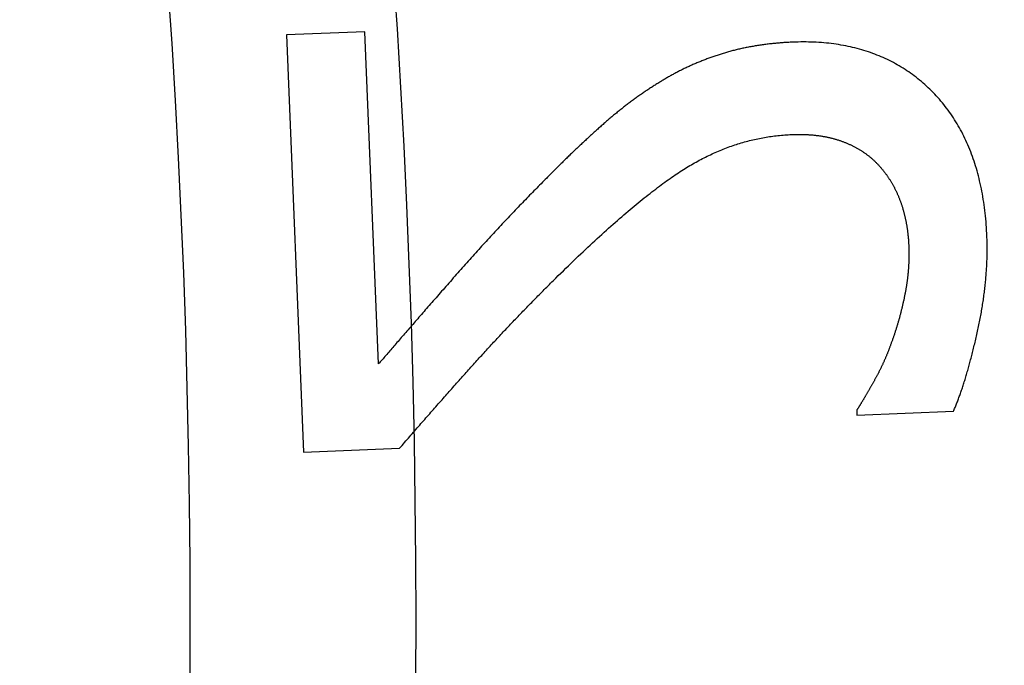
# Model space of a CAD drawing. Extents: x -101 to 101, y -210 to 101.
# Drawn here: x 78 to 87, y 0 to 5 of the extents above; entities that cross this region are included whole.
import ezdxf

# ---------------------------------------------------------------- set-up
doc = ezdxf.new("R2010")
doc.units = 0
doc.header["$LTSCALE"] = 20
doc.linetypes.add('VERDECKT', pattern=[0.375, 0.25, -0.125])
doc.layers.get('0').update_dxf_attribs({"linetype": 'CONTINUOUS'})
doc.layers.add('STEMPEL', color=3, linetype='CONTINUOUS')

# ---------------------------------------------------------------- blocks, each defined once
blk = doc.blocks.new('A$C04BABEDD')
at = {"color": 1, "linetype": 'VERDECKT'}
for p, q in [((1.549986, 5.209176), (0.855269, 5.180709)), ((0.855269, 5.180709), (1.006757, 1.483649)), ((1.670619, 2.26513), (1.549986, 5.209176)), ((5.906532, 1.85474), (5.908323, 1.811017)), ((5.908323, 1.811017), (6.76336, 1.846052)), ((1.006757, 1.483649), (1.856935, 1.518486))]:
    blk.add_line(p, q, dxfattribs=at)
at = {"color": 1}
for points in [[(5.33979, 5.11628, 0), (5.32863, 5.1158, 0), (5.31751, 5.11529, 0), (5.30642, 5.11473, 0), (5.29535, 5.11413, 0), (5.28432, 5.1135, 0), (5.27332, 5.11282, 0), (5.26235, 5.1121, 0), (5.25141, 5.11135, 0), (5.2405, 5.11055, 0), (5.22962, 5.10972, 0), (5.21877, 5.10884, 0), (5.20795, 5.10793, 0), (5.19716, 5.10697, 0), (5.18641, 5.10598, 0), (5.17568, 5.10494, 0), (5.16498, 5.10387, 0), (5.15432, 5.10275, 0), (5.14368, 5.1016, 0), (5.13308, 5.10041, 0), (5.12251, 5.09917, 0), (5.11196, 5.0979, 0), (5.10145, 5.09659, 0), (5.09097, 5.09523, 0), (5.08052, 5.09384, 0), (5.0701, 5.09241, 0), (5.05971, 5.09094, 0), (5.04935, 5.08942, 0), (5.03902, 5.08787, 0), (5.02872, 5.08628, 0), (5.01846, 5.08465, 0), (5.00822, 5.08298, 0), (4.99801, 5.08127, 0), (4.98784, 5.07952, 0), (4.97769, 5.07773, 0), (4.96758, 5.0759, 0), (4.95749, 5.07403, 0), (4.94744, 5.07212, 0), (4.93742, 5.07017, 0), (4.92743, 5.06818, 0), (4.91746, 5.06615, 0), (4.90753, 5.06408, 0), (4.89763, 5.06197, 0), (4.88776, 5.05982, 0), (4.87792, 5.05764, 0), (4.86812, 5.05541, 0), (4.85834, 5.05314, 0), (4.84859, 5.05083, 0), (4.83887, 5.04849, 0), (4.82919, 5.0461, 0), (4.81953, 5.04367, 0), (4.80991, 5.04121, 0), (4.80031, 5.0387, 0), (4.79075, 5.03615, 0), (4.78122, 5.03357, 0), (4.77171, 5.03094, 0), (4.76224, 5.02828, 0), (4.7528, 5.02557, 0), (4.74339, 5.02283, 0), (4.73401, 5.02004, 0), (4.72466, 5.01722, 0), (4.71534, 5.01435, 0), (4.70605, 5.01145, 0), (4.6968, 5.0085, 0), (4.68757, 5.00552, 0), (4.67836, 5.00251, 0), (4.66918, 4.99946, 0), (4.66002, 4.99639, 0), (4.65089, 4.99328, 0), (4.64178, 4.99015, 0), (4.63269, 4.98698, 0), (4.62362, 4.98378, 0), (4.61458, 4.98056, 0), (4.60556, 4.9773, 0), (4.59656, 4.97401, 0), (4.58758, 4.97069, 0), (4.57863, 4.96734, 0), (4.5697, 4.96396, 0), (4.5608, 4.96056, 0), (4.55192, 4.95711, 0), (4.54306, 4.95364, 0), (4.53422, 4.95014, 0), (4.52541, 4.94661, 0), (4.51661, 4.94305, 0), (4.50785, 4.93946, 0), (4.4991, 4.93583, 0), (4.49038, 4.93218, 0), (4.48168, 4.9285, 0), (4.47301, 4.92478, 0), (4.46435, 4.92104, 0), (4.45572, 4.91726, 0), (4.44712, 4.91346, 0), (4.43853, 4.90962, 0), (4.42997, 4.90576, 0), (4.42143, 4.90186, 0), (4.41292, 4.89793, 0), (4.40442, 4.89397, 0), (4.39596, 4.88999, 0), (4.38751, 4.88597, 0), (4.37909, 4.88192, 0), (4.37069, 4.87784, 0), (4.36231, 4.87373, 0), (4.35395, 4.86959, 0), (4.34562, 4.86542, 0), (4.33731, 4.86122, 0), (4.32903, 4.85699, 0), (4.32077, 4.85272, 0), (4.31253, 4.84843, 0), (4.30431, 4.84411, 0), (4.29612, 4.83976, 0), (4.28795, 4.83537, 0), (4.2798, 4.83096, 0), (4.27167, 4.82651, 0), (4.26357, 4.82204, 0), (4.25549, 4.81753, 0), (4.24744, 4.813, 0), (4.23941, 4.80843, 0), (4.2314, 4.80383, 0), (4.22341, 4.79921, 0), (4.21545, 4.79455, 0), (4.2075, 4.78986, 0), (4.19959, 4.78514, 0), (4.19169, 4.78039, 0), (4.18382, 4.77561, 0), (4.17597, 4.7708, 0), (4.16814, 4.76596, 0), (4.16034, 4.76109, 0), (4.15256, 4.75619, 0)], [(7.05996, 3.39596, 0), (7.05877, 3.42234, 0), (7.05736, 3.44852, 0), (7.05575, 3.47452, 0), (7.05392, 3.50032, 0), (7.05187, 3.52593, 0), (7.04962, 3.55135, 0), (7.04715, 3.57658, 0), (7.04446, 3.60162, 0), (7.04157, 3.62647, 0), (7.03846, 3.65113, 0), (7.03514, 3.67559, 0), (7.03161, 3.69987, 0), (7.02786, 3.72395, 0), (7.0239, 3.74784, 0), (7.01972, 3.77155, 0), (7.01534, 3.79506, 0), (7.01074, 3.81838, 0), (7.00592, 3.84151, 0), (7.0009, 3.86445, 0), (6.99566, 3.88719, 0), (6.99021, 3.90975, 0), (6.98454, 3.93212, 0), (6.97867, 3.95429, 0), (6.97257, 3.97627, 0), (6.96627, 3.99807, 0), (6.95975, 4.01967, 0), (6.95302, 4.04108, 0), (6.94608, 4.0623, 0), (6.93893, 4.08333, 0), (6.93156, 4.10417, 0), (6.92397, 4.12481, 0), (6.91618, 4.14527, 0), (6.90817, 4.16553, 0), (6.89995, 4.18561, 0), (6.89152, 4.20549, 0), (6.88287, 4.22518, 0), (6.87401, 4.24468, 0), (6.86494, 4.26399, 0), (6.85565, 4.28311, 0), (6.84615, 4.30204, 0), (6.83644, 4.32078, 0), (6.82651, 4.33932, 0), (6.81637, 4.35768, 0), (6.80602, 4.37584, 0), (6.79546, 4.39382, 0), (6.78468, 4.4116, 0), (6.77369, 4.42919, 0), (6.76249, 4.44659, 0), (6.75107, 4.4638, 0), (6.73944, 4.48082, 0), (6.7276, 4.49765, 0), (6.71554, 4.51428, 0), (6.70327, 4.53073, 0), (6.69079, 4.54698, 0), (6.6781, 4.56305, 0), (6.66519, 4.57892, 0), (6.65207, 4.5946, 0), (6.63873, 4.61009, 0), (6.62519, 4.62539, 0), (6.61143, 4.6405, 0), (6.59745, 4.65542, 0), (6.58327, 4.67015, 0), (6.56887, 4.68468, 0), (6.55427, 4.69902, 0), (6.53951, 4.71313, 0), (6.52461, 4.72699, 0), (6.50956, 4.74061, 0), (6.49436, 4.75399, 0), (6.47902, 4.76713, 0), (6.46353, 4.78002, 0), (6.4479, 4.79268, 0), (6.43212, 4.8051, 0), (6.4162, 4.81727, 0), (6.40013, 4.8292, 0), (6.38391, 4.84089, 0), (6.36755, 4.85234, 0), (6.35104, 4.86355, 0), (6.33439, 4.87452, 0), (6.31759, 4.88524, 0), (6.30065, 4.89572, 0), (6.28356, 4.90597, 0), (6.26632, 4.91597, 0), (6.24894, 4.92573, 0), (6.23141, 4.93525, 0), (6.21374, 4.94453, 0), (6.19592, 4.95356, 0), (6.17795, 4.96236, 0), (6.15984, 4.97091, 0), (6.14158, 4.97922, 0), (6.12318, 4.98729, 0), (6.10463, 4.99512, 0), (6.08594, 5.00271, 0), (6.0671, 5.01006, 0), (6.04811, 5.01717, 0), (6.02898, 5.02403, 0), (6.0097, 5.03065, 0), (5.99028, 5.03703, 0), (5.97071, 5.04318, 0), (5.951, 5.04907, 0), (5.93114, 5.05473, 0), (5.91113, 5.06015, 0), (5.89098, 5.06532, 0), (5.87068, 5.07026, 0), (5.85023, 5.07495, 0), (5.82964, 5.0794, 0), (5.80891, 5.08361, 0), (5.78803, 5.08758, 0), (5.767, 5.09131, 0), (5.74583, 5.09479, 0), (5.72451, 5.09804, 0), (5.70305, 5.10104, 0), (5.68144, 5.10381, 0), (5.65968, 5.10633, 0), (5.63778, 5.10861, 0), (5.61573, 5.11064, 0), (5.59354, 5.11244, 0), (5.5712, 5.114, 0), (5.54871, 5.11531, 0), (5.52608, 5.11638, 0), (5.50331, 5.11722, 0), (5.48038, 5.11781, 0), (5.45731, 5.11816, 0), (5.4341, 5.11826, 0), (5.41074, 5.11813, 0), (5.38724, 5.11776, 0), (5.36358, 5.11714, 0), (5.33979, 5.11628, 0)], [(4.15256, 4.75619, 0), (4.14449, 4.75125, 0), (4.13642, 4.74627, 0), (4.12835, 4.74126, 0), (4.12029, 4.73622, 0), (4.11224, 4.73114, 0), (4.10418, 4.72603, 0), (4.09613, 4.72089, 0), (4.08808, 4.71572, 0), (4.08004, 4.71052, 0), (4.072, 4.70528, 0), (4.06397, 4.70001, 0), (4.05594, 4.69471, 0), (4.04791, 4.68937, 0), (4.03988, 4.68401, 0), (4.03186, 4.67861, 0), (4.02385, 4.67318, 0), (4.01583, 4.66771, 0), (4.00783, 4.66222, 0), (3.99982, 4.65669, 0), (3.99182, 4.65112, 0), (3.98382, 4.64553, 0), (3.97583, 4.6399, 0), (3.96784, 4.63425, 0), (3.95985, 4.62856, 0), (3.95187, 4.62283, 0), (3.94389, 4.61708, 0), (3.93591, 4.61129, 0), (3.92794, 4.60547, 0), (3.91997, 4.59961, 0), (3.91201, 4.59373, 0), (3.90405, 4.58781, 0), (3.89609, 4.58186, 0), (3.88814, 4.57588, 0), (3.88019, 4.56986, 0), (3.87224, 4.56381, 0), (3.8643, 4.55773, 0), (3.85636, 4.55162, 0), (3.84843, 4.54547, 0), (3.8405, 4.5393, 0), (3.83257, 4.53309, 0), (3.82465, 4.52684, 0), (3.81673, 4.52057, 0), (3.80881, 4.51426, 0), (3.8009, 4.50792, 0), (3.79299, 4.50155, 0), (3.78509, 4.49515, 0), (3.77719, 4.48871, 0), (3.76929, 4.48224, 0), (3.7614, 4.47574, 0), (3.75351, 4.4692, 0), (3.74562, 4.46264, 0), (3.73774, 4.45604, 0), (3.72986, 4.44941, 0), (3.72199, 4.44274, 0), (3.71412, 4.43605, 0), (3.70625, 4.42932, 0), (3.69839, 4.42255, 0), (3.69053, 4.41576, 0), (3.68267, 4.40893, 0), (3.67482, 4.40208, 0), (3.66697, 4.39519, 0), (3.65913, 4.38826, 0), (3.65129, 4.38131, 0), (3.64345, 4.37432, 0), (3.63562, 4.36732, 0), (3.62779, 4.36031, 0), (3.61997, 4.35329, 0), (3.61216, 4.34626, 0), (3.60435, 4.33922, 0), (3.59654, 4.33217, 0), (3.58874, 4.3251, 0), (3.58095, 4.31803, 0), (3.57316, 4.31095, 0), (3.56537, 4.30385, 0), (3.55759, 4.29675, 0), (3.54982, 4.28963, 0), (3.54205, 4.2825, 0), (3.53429, 4.27537, 0), (3.52653, 4.26822, 0), (3.51878, 4.26106, 0), (3.51103, 4.25389, 0), (3.50329, 4.24671, 0), (3.49555, 4.23952, 0), (3.48782, 4.23232, 0), (3.48009, 4.22511, 0), (3.47237, 4.21788, 0), (3.46465, 4.21065, 0), (3.45694, 4.20341, 0), (3.44924, 4.19615, 0), (3.44154, 4.18889, 0), (3.43384, 4.18161, 0), (3.42615, 4.17432, 0), (3.41847, 4.16703, 0), (3.41079, 4.15972, 0), (3.40312, 4.1524, 0), (3.39545, 4.14507, 0), (3.38779, 4.13773, 0), (3.38013, 4.13038, 0), (3.37247, 4.12302, 0), (3.36483, 4.11565, 0), (3.35719, 4.10827, 0), (3.34955, 4.10087, 0), (3.34192, 4.09347, 0), (3.33429, 4.08606, 0), (3.32667, 4.07863, 0), (3.31905, 4.0712, 0), (3.31144, 4.06375, 0), (3.30384, 4.05629, 0), (3.29624, 4.04883, 0), (3.28864, 4.04135, 0), (3.28105, 4.03386, 0), (3.27347, 4.02636, 0), (3.26589, 4.01885, 0), (3.25832, 4.01133, 0), (3.25075, 4.0038, 0), (3.24318, 3.99626, 0), (3.23563, 3.9887, 0), (3.22807, 3.98114, 0), (3.22053, 3.97357, 0), (3.21298, 3.96598, 0), (3.20545, 3.95839, 0), (3.19791, 3.95078, 0), (3.19039, 3.94316, 0), (3.18287, 3.93554, 0), (3.17535, 3.9279, 0), (3.16784, 3.92025, 0), (3.16034, 3.91259, 0)], [(3.24049, 3.02534, 0), (3.26325, 3.04778, 0), (3.28587, 3.06999, 0), (3.30835, 3.09198, 0), (3.3307, 3.11375, 0), (3.3529, 3.1353, 0), (3.37496, 3.15663, 0), (3.39687, 3.17773, 0), (3.41865, 3.19862, 0), (3.44029, 3.21928, 0), (3.46179, 3.23972, 0), (3.48315, 3.25993, 0), (3.50436, 3.27993, 0), (3.52544, 3.2997, 0), (3.54637, 3.31926, 0), (3.56717, 3.33859, 0), (3.58782, 3.3577, 0), (3.60834, 3.37658, 0), (3.62871, 3.39525, 0), (3.64894, 3.41369, 0), (3.66903, 3.43192, 0), (3.68899, 3.44992, 0), (3.7088, 3.46769, 0), (3.72847, 3.48525, 0), (3.748, 3.50258, 0), (3.76739, 3.5197, 0), (3.78664, 3.53659, 0), (3.80574, 3.55326, 0), (3.82471, 3.56971, 0), (3.84354, 3.58593, 0), (3.86222, 3.60194, 0), (3.88077, 3.61772, 0), (3.89918, 3.63328, 0), (3.91744, 3.64862, 0), (3.93556, 3.66373, 0), (3.95355, 3.67863, 0), (3.97139, 3.6933, 0), (3.98909, 3.70775, 0), (4.00666, 3.72198, 0), (4.02408, 3.73599, 0), (4.04136, 3.74978, 0), (4.0585, 3.76334, 0), (4.0755, 3.77668, 0), (4.09236, 3.7898, 0), (4.10907, 3.8027, 0), (4.12565, 3.81538, 0), (4.14209, 3.82784, 0), (4.15839, 3.84007, 0), (4.17454, 3.85208, 0), (4.19056, 3.86387, 0), (4.20643, 3.87544, 0), (4.22217, 3.88679, 0), (4.23776, 3.89791, 0), (4.25322, 3.90881, 0), (4.26853, 3.91949, 0), (4.2837, 3.92995, 0), (4.29873, 3.94019, 0), (4.31362, 3.95021, 0), (4.32838, 3.96, 0), (4.34299, 3.96957, 0), (4.35746, 3.97892, 0), (4.37178, 3.98805, 0), (4.38597, 3.99696, 0), (4.40002, 4.00564, 0), (4.41395, 4.01412, 0), (4.42787, 4.02246, 0), (4.44182, 4.03068, 0), (4.45579, 4.03877, 0), (4.46977, 4.04674, 0), (4.48378, 4.05458, 0), (4.4978, 4.06231, 0), (4.51185, 4.0699, 0), (4.52591, 4.07738, 0), (4.53999, 4.08473, 0), (4.5541, 4.09196, 0), (4.56822, 4.09906, 0), (4.58236, 4.10605, 0), (4.59652, 4.1129, 0), (4.6107, 4.11964, 0), (4.6249, 4.12625, 0), (4.63912, 4.13273, 0), (4.65336, 4.1391, 0), (4.66762, 4.14534, 0), (4.6819, 4.15146, 0), (4.6962, 4.15745, 0), (4.71052, 4.16332, 0), (4.72485, 4.16906, 0), (4.73921, 4.17469, 0), (4.75359, 4.18019, 0), (4.76798, 4.18556, 0), (4.7824, 4.19081, 0), (4.79683, 4.19594, 0), (4.81129, 4.20095, 0), (4.82576, 4.20583, 0), (4.84025, 4.21059, 0), (4.85477, 4.21522, 0), (4.8693, 4.21973, 0), (4.88385, 4.22412, 0), (4.89842, 4.22838, 0), (4.91302, 4.23253, 0), (4.92763, 4.23654, 0), (4.94226, 4.24044, 0), (4.95691, 4.24421, 0), (4.97158, 4.24785, 0), (4.98627, 4.25138, 0), (5.00097, 4.25478, 0), (5.0157, 4.25805, 0), (5.03045, 4.2612, 0), (5.04522, 4.26423, 0), (5.06, 4.26714, 0), (5.07481, 4.26992, 0), (5.08964, 4.27258, 0), (5.10448, 4.27511, 0), (5.11935, 4.27753, 0), (5.13423, 4.27981, 0), (5.14913, 4.28198, 0), (5.16406, 4.28402, 0), (5.179, 4.28594, 0), (5.19396, 4.28773, 0), (5.20895, 4.2894, 0), (5.22395, 4.29095, 0), (5.23897, 4.29237, 0), (5.25401, 4.29367, 0), (5.26907, 4.29485, 0), (5.28415, 4.2959, 0), (5.29925, 4.29683, 0), (5.31437, 4.29764, 0), (5.32951, 4.29832, 0)], [(5.32951, 4.29832, 0), (5.33745, 4.29863, 0), (5.34536, 4.29889, 0), (5.35324, 4.29912, 0), (5.3611, 4.2993, 0), (5.36892, 4.29945, 0), (5.37671, 4.29956, 0), (5.38447, 4.29963, 0), (5.39221, 4.29965, 0), (5.39991, 4.29964, 0), (5.40759, 4.29959, 0), (5.41523, 4.2995, 0), (5.42284, 4.29936, 0), (5.43043, 4.29919, 0), (5.43798, 4.29898, 0), (5.44551, 4.29873, 0), (5.45301, 4.29844, 0), (5.46047, 4.2981, 0), (5.46791, 4.29773, 0), (5.47531, 4.29732, 0), (5.48269, 4.29687, 0), (5.49004, 4.29638, 0), (5.49735, 4.29585, 0), (5.50464, 4.29528, 0), (5.5119, 4.29467, 0), (5.51913, 4.29402, 0), (5.52633, 4.29333, 0), (5.53349, 4.2926, 0), (5.54063, 4.29183, 0), (5.54774, 4.29102, 0), (5.55482, 4.29017, 0), (5.56187, 4.28928, 0), (5.56889, 4.28835, 0), (5.57588, 4.28739, 0), (5.58284, 4.28638, 0), (5.58977, 4.28533, 0), (5.59667, 4.28424, 0), (5.60354, 4.28311, 0), (5.61038, 4.28194, 0), (5.6172, 4.28074, 0), (5.62398, 4.27949, 0), (5.63073, 4.2782, 0), (5.63745, 4.27687, 0), (5.64414, 4.27551, 0), (5.65081, 4.2741, 0), (5.65744, 4.27265, 0), (5.66404, 4.27117, 0), (5.67062, 4.26964, 0), (5.67716, 4.26807, 0), (5.68367, 4.26647, 0), (5.69016, 4.26482, 0), (5.69661, 4.26314, 0), (5.70304, 4.26141, 0), (5.70943, 4.25965, 0), (5.7158, 4.25784, 0), (5.72213, 4.256, 0), (5.72844, 4.25411, 0), (5.73471, 4.25219, 0), (5.74096, 4.25022, 0), (5.74718, 4.24822, 0), (5.75336, 4.24617, 0), (5.75952, 4.24409, 0), (5.76565, 4.24196, 0), (5.77175, 4.2398, 0), (5.77781, 4.2376, 0), (5.78385, 4.23536, 0), (5.78985, 4.23309, 0), (5.79582, 4.23079, 0), (5.80176, 4.22846, 0), (5.80767, 4.22609, 0), (5.81354, 4.22369, 0), (5.81938, 4.22126, 0), (5.82519, 4.21879, 0), (5.83096, 4.21629, 0), (5.83671, 4.21376, 0), (5.84242, 4.2112, 0), (5.8481, 4.2086, 0), (5.85374, 4.20597, 0), (5.85936, 4.20331, 0), (5.86494, 4.20062, 0), (5.87049, 4.19789, 0), (5.876, 4.19513, 0), (5.88149, 4.19234, 0), (5.88694, 4.18951, 0), (5.89236, 4.18665, 0), (5.89774, 4.18376, 0), (5.9031, 4.18084, 0), (5.90842, 4.17789, 0), (5.91371, 4.1749, 0), (5.91896, 4.17188, 0), (5.92419, 4.16882, 0), (5.92938, 4.16573, 0), (5.93454, 4.16261, 0), (5.93966, 4.15946, 0), (5.94476, 4.15628, 0), (5.94982, 4.15306, 0), (5.95485, 4.14981, 0), (5.95985, 4.14653, 0), (5.96481, 4.14321, 0), (5.96974, 4.13986, 0), (5.97464, 4.13648, 0), (5.97951, 4.13307, 0), (5.98434, 4.12962, 0), (5.98915, 4.12614, 0), (5.99392, 4.12263, 0), (5.99865, 4.11908, 0), (6.00336, 4.11551, 0), (6.00803, 4.1119, 0), (6.01267, 4.10825, 0), (6.01728, 4.10458, 0), (6.02185, 4.10087, 0), (6.0264, 4.09713, 0), (6.03091, 4.09336, 0), (6.03538, 4.08955, 0), (6.03983, 4.08571, 0), (6.04424, 4.08184, 0), (6.04862, 4.07793, 0), (6.05297, 4.074, 0), (6.05729, 4.07003, 0), (6.06157, 4.06602, 0), (6.06582, 4.06199, 0), (6.07004, 4.05792, 0), (6.07422, 4.05382, 0), (6.07838, 4.04969, 0), (6.0825, 4.04552, 0), (6.08659, 4.04132, 0), (6.09064, 4.03709, 0), (6.09466, 4.03283, 0)], [(6.09466, 4.03283, 0), (6.09866, 4.02853, 0), (6.10262, 4.02422, 0), (6.10655, 4.01988, 0), (6.11046, 4.01552, 0), (6.11433, 4.01114, 0), (6.11818, 4.00673, 0), (6.122, 4.0023, 0), (6.12579, 3.99785, 0), (6.12954, 3.99337, 0), (6.13327, 3.98887, 0), (6.13697, 3.98435, 0), (6.14065, 3.97981, 0), (6.14429, 3.97524, 0), (6.1479, 3.97065, 0), (6.15148, 3.96604, 0), (6.15504, 3.9614, 0), (6.15856, 3.95674, 0), (6.16206, 3.95206, 0), (6.16552, 3.94736, 0), (6.16896, 3.94263, 0), (6.17237, 3.93788, 0), (6.17575, 3.93311, 0), (6.1791, 3.92831, 0), (6.18242, 3.92349, 0), (6.18571, 3.91865, 0), (6.18897, 3.91378, 0), (6.1922, 3.90889, 0), (6.19541, 3.90398, 0), (6.19858, 3.89905, 0), (6.20172, 3.89409, 0), (6.20484, 3.88911, 0), (6.20793, 3.88411, 0), (6.21098, 3.87908, 0), (6.21401, 3.87404, 0), (6.21701, 3.86896, 0), (6.21998, 3.86387, 0), (6.22292, 3.85875, 0), (6.22583, 3.85361, 0), (6.22871, 3.84845, 0), (6.23156, 3.84326, 0), (6.23439, 3.83806, 0), (6.23718, 3.83282, 0), (6.23995, 3.82757, 0), (6.24268, 3.82229, 0), (6.24539, 3.81699, 0), (6.24807, 3.81167, 0), (6.25071, 3.80632, 0), (6.25333, 3.80095, 0), (6.25592, 3.79556, 0), (6.25848, 3.79014, 0), (6.26101, 3.78471, 0), (6.26351, 3.77924, 0), (6.26599, 3.77376, 0), (6.26843, 3.76825, 0), (6.27084, 3.76272, 0), (6.27323, 3.75717, 0), (6.27558, 3.75159, 0), (6.27791, 3.746, 0), (6.28021, 3.74037, 0), (6.28248, 3.73473, 0), (6.28471, 3.72906, 0), (6.28692, 3.72337, 0), (6.2891, 3.71766, 0), (6.29125, 3.71192, 0), (6.29338, 3.70617, 0), (6.29547, 3.70039, 0), (6.29753, 3.69459, 0), (6.29956, 3.68877, 0), (6.30157, 3.68294, 0), (6.30354, 3.67708, 0), (6.30549, 3.6712, 0), (6.30741, 3.6653, 0), (6.30929, 3.65938, 0), (6.31115, 3.65343, 0), (6.31298, 3.64747, 0), (6.31478, 3.64149, 0), (6.31655, 3.63549, 0), (6.31829, 3.62946, 0), (6.32, 3.62342, 0), (6.32168, 3.61736, 0), (6.32333, 3.61127, 0), (6.32496, 3.60517, 0), (6.32655, 3.59904, 0), (6.32811, 3.59289, 0), (6.32965, 3.58673, 0), (6.33115, 3.58054, 0), (6.33263, 3.57433, 0), (6.33408, 3.5681, 0), (6.33549, 3.56185, 0), (6.33688, 3.55559, 0), (6.33824, 3.5493, 0), (6.33957, 3.54298, 0), (6.34087, 3.53665, 0), (6.34214, 3.5303, 0), (6.34338, 3.52393, 0), (6.3446, 3.51754, 0), (6.34578, 3.51112, 0), (6.34693, 3.50469, 0), (6.34806, 3.49824, 0), (6.34915, 3.49176, 0), (6.35022, 3.48527, 0), (6.35125, 3.47875, 0), (6.35226, 3.47222, 0), (6.35324, 3.46566, 0), (6.35419, 3.45908, 0), (6.35511, 3.45248, 0), (6.356, 3.44587, 0), (6.35686, 3.43923, 0), (6.35769, 3.43257, 0), (6.35849, 3.42589, 0), (6.35926, 3.41919, 0), (6.36001, 3.41247, 0), (6.36072, 3.40573, 0), (6.3614, 3.39897, 0), (6.36206, 3.39218, 0), (6.36268, 3.38538, 0), (6.36328, 3.37856, 0), (6.36385, 3.37171, 0), (6.36439, 3.36485, 0), (6.36489, 3.35796, 0), (6.36537, 3.35106, 0), (6.36582, 3.34413, 0), (6.36624, 3.33719, 0), (6.36663, 3.33022, 0), (6.367, 3.32323, 0), (6.36733, 3.31623, 0), (6.36763, 3.3092, 0)], [(3.16034, 3.91259, 0), (3.14781, 3.9001, 0), (3.13528, 3.88757, 0), (3.12273, 3.875, 0), (3.11017, 3.86238, 0), (3.09759, 3.84972, 0), (3.085, 3.83701, 0), (3.0724, 3.82427, 0), (3.05979, 3.81148, 0), (3.04717, 3.79865, 0), (3.03453, 3.78577, 0), (3.02188, 3.77286, 0), (3.00921, 3.7599, 0), (2.99654, 3.74689, 0), (2.98385, 3.73385, 0), (2.97115, 3.72076, 0), (2.95843, 3.70763, 0), (2.94571, 3.69446, 0), (2.93297, 3.68124, 0), (2.92021, 3.66798, 0), (2.90745, 3.65468, 0), (2.89467, 3.64134, 0), (2.88188, 3.62795, 0), (2.86908, 3.61452, 0), (2.85626, 3.60105, 0), (2.84343, 3.58753, 0), (2.83059, 3.57397, 0), (2.81773, 3.56037, 0), (2.80487, 3.54673, 0), (2.79199, 3.53304, 0), (2.7791, 3.51931, 0), (2.76619, 3.50554, 0), (2.75327, 3.49172, 0), (2.74034, 3.47787, 0), (2.7274, 3.46397, 0), (2.71444, 3.45002, 0), (2.70147, 3.43604, 0), (2.68849, 3.42201, 0), (2.6755, 3.40794, 0), (2.66249, 3.39382, 0), (2.64947, 3.37966, 0), (2.63644, 3.36547, 0), (2.62339, 3.35122, 0), (2.61033, 3.33694, 0), (2.59726, 3.32261, 0), (2.58418, 3.30824, 0), (2.57108, 3.29382, 0), (2.55797, 3.27937, 0), (2.54485, 3.26487, 0), (2.53172, 3.25033, 0), (2.51857, 3.23574, 0), (2.50541, 3.22112, 0), (2.49224, 3.20645, 0), (2.47905, 3.19173, 0), (2.46585, 3.17698, 0), (2.45264, 3.16218, 0), (2.43942, 3.14734, 0), (2.42618, 3.13245, 0), (2.41293, 3.11753, 0), (2.39967, 3.10256, 0), (2.3864, 3.08754, 0), (2.37311, 3.07249, 0), (2.35981, 3.05739, 0), (2.3465, 3.04225, 0), (2.33319, 3.02709, 0), (2.31995, 3.012, 0), (2.3068, 2.99701, 0), (2.29374, 2.98211, 0), (2.28076, 2.96732, 0), (2.26787, 2.95262, 0), (2.25508, 2.93801, 0), (2.24236, 2.92351, 0), (2.22974, 2.90909, 0), (2.21721, 2.89478, 0), (2.20476, 2.88056, 0), (2.1924, 2.86644, 0), (2.18013, 2.85242, 0), (2.16794, 2.83849, 0), (2.15584, 2.82465, 0), (2.14384, 2.81092, 0), (2.13191, 2.79728, 0), (2.12008, 2.78374, 0), (2.10834, 2.77029, 0), (2.09668, 2.75694, 0), (2.08511, 2.74369, 0), (2.07363, 2.73053, 0), (2.06223, 2.71747, 0), (2.05092, 2.70451, 0), (2.0397, 2.69164, 0), (2.02857, 2.67887, 0), (2.01753, 2.6662, 0), (2.00657, 2.65362, 0), (1.99571, 2.64114, 0), (1.98493, 2.62876, 0), (1.97423, 2.61647, 0), (1.96363, 2.60428, 0), (1.95311, 2.59219, 0), (1.94268, 2.58019, 0), (1.93234, 2.56829, 0), (1.92209, 2.55648, 0), (1.91192, 2.54477, 0), (1.90184, 2.53316, 0), (1.89185, 2.52164, 0), (1.88195, 2.51023, 0), (1.87214, 2.4989, 0), (1.86241, 2.48768, 0), (1.85277, 2.47655, 0), (1.84322, 2.46552, 0), (1.83375, 2.45458, 0), (1.82438, 2.44374, 0), (1.81509, 2.433, 0), (1.80589, 2.42235, 0), (1.79678, 2.4118, 0), (1.78775, 2.40135, 0), (1.77882, 2.39099, 0), (1.76997, 2.38073, 0), (1.7612, 2.37056, 0), (1.75253, 2.3605, 0), (1.74394, 2.35053, 0), (1.73545, 2.34065, 0), (1.72704, 2.33087, 0), (1.71871, 2.32119, 0), (1.71048, 2.31161, 0), (1.70233, 2.30212, 0), (1.69427, 2.29273, 0), (1.6863, 2.28343, 0), (1.67842, 2.27423, 0), (1.67062, 2.26513, 0)], [(6.76336, 1.84605, 0), (6.76686, 1.85406, 0), (6.77036, 1.86217, 0), (6.77385, 1.87037, 0), (6.77734, 1.87867, 0), (6.78082, 1.88707, 0), (6.7843, 1.89557, 0), (6.78777, 1.90416, 0), (6.79124, 1.91286, 0), (6.7947, 1.92165, 0), (6.79816, 1.93053, 0), (6.80161, 1.93952, 0), (6.80505, 1.9486, 0), (6.80849, 1.95778, 0), (6.81193, 1.96706, 0), (6.81536, 1.97643, 0), (6.81878, 1.9859, 0), (6.8222, 1.99547, 0), (6.82562, 2.00514, 0), (6.82903, 2.01491, 0), (6.83243, 2.02477, 0), (6.83583, 2.03473, 0), (6.83922, 2.04479, 0), (6.84261, 2.05494, 0), (6.84599, 2.06519, 0), (6.84937, 2.07554, 0), (6.85275, 2.08599, 0), (6.85611, 2.09654, 0), (6.85948, 2.10718, 0), (6.86283, 2.11792, 0), (6.86618, 2.12876, 0), (6.86953, 2.13969, 0), (6.87287, 2.15073, 0), (6.87621, 2.16186, 0), (6.87954, 2.17308, 0), (6.88287, 2.18441, 0), (6.88619, 2.19583, 0), (6.8895, 2.20735, 0), (6.89281, 2.21897, 0), (6.89612, 2.23069, 0), (6.89942, 2.2425, 0), (6.90271, 2.25441, 0), (6.906, 2.26642, 0), (6.90929, 2.27853, 0), (6.91257, 2.29073, 0), (6.91584, 2.30303, 0), (6.91911, 2.31543, 0), (6.92237, 2.32793, 0), (6.92563, 2.34052, 0), (6.92889, 2.35321, 0), (6.93213, 2.366, 0), (6.93538, 2.37889, 0), (6.93861, 2.39187, 0), (6.94185, 2.40495, 0), (6.94507, 2.41813, 0), (6.9483, 2.43141, 0), (6.95151, 2.44478, 0), (6.95472, 2.45825, 0), (6.95793, 2.47182, 0), (6.96113, 2.48549, 0), (6.96433, 2.49925, 0), (6.96752, 2.51311, 0), (6.9707, 2.52707, 0), (6.97388, 2.54113, 0), (6.97705, 2.55527, 0), (6.98017, 2.5694, 0), (6.98323, 2.5835, 0), (6.98623, 2.59758, 0), (6.98917, 2.61163, 0), (6.99206, 2.62566, 0), (6.99488, 2.63966, 0), (6.99765, 2.65364, 0), (7.00036, 2.66759, 0), (7.00301, 2.68152, 0), (7.00561, 2.69542, 0), (7.00814, 2.70929, 0), (7.01062, 2.72314, 0), (7.01304, 2.73697, 0), (7.0154, 2.75077, 0), (7.01771, 2.76454, 0), (7.01995, 2.77829, 0), (7.02214, 2.79202, 0), (7.02427, 2.80572, 0), (7.02634, 2.81939, 0), (7.02835, 2.83304, 0), (7.03031, 2.84666, 0), (7.03221, 2.86026, 0), (7.03405, 2.87383, 0), (7.03583, 2.88738, 0), (7.03755, 2.9009, 0), (7.03921, 2.91439, 0), (7.04082, 2.92787, 0), (7.04237, 2.94131, 0), (7.04386, 2.95473, 0), (7.04529, 2.96813, 0), (7.04666, 2.9815, 0), (7.04798, 2.99484, 0), (7.04924, 3.00816, 0), (7.05044, 3.02145, 0), (7.05158, 3.03472, 0), (7.05266, 3.04796, 0), (7.05369, 3.06118, 0), (7.05466, 3.07438, 0), (7.05557, 3.08754, 0), (7.05642, 3.10068, 0), (7.05721, 3.1138, 0), (7.05794, 3.12689, 0), (7.05862, 3.13996, 0), (7.05924, 3.153, 0), (7.0598, 3.16601, 0), (7.0603, 3.179, 0), (7.06075, 3.19197, 0), (7.06113, 3.20491, 0), (7.06146, 3.21782, 0), (7.06173, 3.23071, 0), (7.06195, 3.24357, 0), (7.0621, 3.25641, 0), (7.0622, 3.26923, 0), (7.06223, 3.28201, 0), (7.06221, 3.29477, 0), (7.06213, 3.30751, 0), (7.062, 3.32022, 0), (7.0618, 3.33291, 0), (7.06155, 3.34557, 0), (7.06124, 3.35821, 0), (7.06087, 3.37082, 0), (7.06044, 3.3834, 0), (7.05996, 3.39596, 0)], [(6.36763, 3.3092, 0), (6.36789, 3.30246, 0), (6.36813, 3.29573, 0), (6.36834, 3.28898, 0), (6.36852, 3.28224, 0), (6.36868, 3.27549, 0), (6.36881, 3.26874, 0), (6.36892, 3.26198, 0), (6.36899, 3.25522, 0), (6.36904, 3.24846, 0), (6.36907, 3.2417, 0), (6.36907, 3.23493, 0), (6.36904, 3.22815, 0), (6.36899, 3.22138, 0), (6.36891, 3.2146, 0), (6.3688, 3.20782, 0), (6.36866, 3.20103, 0), (6.3685, 3.19424, 0), (6.36832, 3.18744, 0), (6.36811, 3.18065, 0), (6.36787, 3.17385, 0), (6.3676, 3.16704, 0), (6.36731, 3.16023, 0), (6.36699, 3.15342, 0), (6.36665, 3.14661, 0), (6.36628, 3.13979, 0), (6.36588, 3.13297, 0), (6.36545, 3.12614, 0), (6.365, 3.11931, 0), (6.36453, 3.11248, 0), (6.36402, 3.10565, 0), (6.36349, 3.09881, 0), (6.36294, 3.09197, 0), (6.36236, 3.08512, 0), (6.36175, 3.07827, 0), (6.36111, 3.07142, 0), (6.36045, 3.06456, 0), (6.35976, 3.0577, 0), (6.35905, 3.05084, 0), (6.35831, 3.04397, 0), (6.35754, 3.0371, 0), (6.35675, 3.03022, 0), (6.35593, 3.02335, 0), (6.35508, 3.01646, 0), (6.35421, 3.00958, 0), (6.35331, 3.00269, 0), (6.35238, 2.9958, 0), (6.35143, 2.98891, 0), (6.35045, 2.98201, 0), (6.34945, 2.9751, 0), (6.34842, 2.9682, 0), (6.34736, 2.96129, 0), (6.34627, 2.95438, 0), (6.34516, 2.94746, 0), (6.34403, 2.94054, 0), (6.34286, 2.93362, 0), (6.34167, 2.92669, 0), (6.34046, 2.91976, 0), (6.33921, 2.91283, 0), (6.33795, 2.90589, 0), (6.33665, 2.89895, 0), (6.33533, 2.89201, 0), (6.33398, 2.88506, 0), (6.33261, 2.87811, 0), (6.33121, 2.87116, 0), (6.32979, 2.86421, 0), (6.32836, 2.85727, 0), (6.32691, 2.85035, 0), (6.32545, 2.84343, 0), (6.32398, 2.83652, 0), (6.32249, 2.82962, 0), (6.32098, 2.82273, 0), (6.31946, 2.81584, 0), (6.31793, 2.80897, 0), (6.31638, 2.80211, 0), (6.31481, 2.79525, 0), (6.31324, 2.78841, 0), (6.31164, 2.78157, 0), (6.31003, 2.77474, 0), (6.30841, 2.76792, 0), (6.30677, 2.76111, 0), (6.30512, 2.75431, 0), (6.30345, 2.74752, 0), (6.30176, 2.74074, 0), (6.30007, 2.73396, 0), (6.29835, 2.7272, 0), (6.29663, 2.72044, 0), (6.29488, 2.7137, 0), (6.29313, 2.70696, 0), (6.29135, 2.70023, 0), (6.28957, 2.69351, 0), (6.28776, 2.6868, 0), (6.28595, 2.6801, 0), (6.28412, 2.67341, 0), (6.28227, 2.66673, 0), (6.28041, 2.66005, 0), (6.27853, 2.65339, 0), (6.27664, 2.64673, 0), (6.27473, 2.64008, 0), (6.27281, 2.63345, 0), (6.27088, 2.62682, 0), (6.26893, 2.6202, 0), (6.26696, 2.61359, 0), (6.26498, 2.60698, 0), (6.26299, 2.60039, 0), (6.26098, 2.59381, 0), (6.25895, 2.58723, 0), (6.25691, 2.58067, 0), (6.25486, 2.57411, 0), (6.25279, 2.56756, 0), (6.2507, 2.56102, 0), (6.2486, 2.5545, 0), (6.24649, 2.54798, 0), (6.24436, 2.54146, 0), (6.24222, 2.53496, 0), (6.24006, 2.52847, 0), (6.23789, 2.52198, 0), (6.2357, 2.51551, 0), (6.23349, 2.50904, 0), (6.23128, 2.50259, 0), (6.22904, 2.49614, 0), (6.2268, 2.4897, 0), (6.22453, 2.48327, 0), (6.22226, 2.47685, 0), (6.21996, 2.47044, 0), (6.21766, 2.46403, 0), (6.21534, 2.45764, 0), (6.213, 2.45126, 0)], [(1.85694, 1.51849, 0), (1.8682, 1.5315, 0), (1.87945, 1.5445, 0), (1.89068, 1.55748, 0), (1.90191, 1.57043, 0), (1.91312, 1.58336, 0), (1.92432, 1.59626, 0), (1.93551, 1.60915, 0), (1.94668, 1.62201, 0), (1.95785, 1.63485, 0), (1.969, 1.64767, 0), (1.98013, 1.66047, 0), (1.99126, 1.67324, 0), (2.00237, 1.686, 0), (2.01347, 1.69872, 0), (2.02456, 1.71143, 0), (2.03564, 1.72412, 0), (2.0467, 1.73678, 0), (2.05775, 1.74942, 0), (2.06879, 1.76204, 0), (2.07982, 1.77464, 0), (2.09083, 1.78721, 0), (2.10184, 1.79976, 0), (2.11283, 1.81229, 0), (2.1238, 1.8248, 0), (2.13477, 1.83728, 0), (2.14572, 1.84975, 0), (2.15666, 1.86219, 0), (2.16759, 1.87461, 0), (2.1785, 1.887, 0), (2.18941, 1.89938, 0), (2.2003, 1.91173, 0), (2.21118, 1.92406, 0), (2.22204, 1.93637, 0), (2.2329, 1.94865, 0), (2.24374, 1.96091, 0), (2.25457, 1.97315, 0), (2.26538, 1.98537, 0), (2.27619, 1.99757, 0), (2.28698, 2.00974, 0), (2.29776, 2.02189, 0), (2.30853, 2.03402, 0), (2.31928, 2.04613, 0), (2.33002, 2.05822, 0), (2.34075, 2.07028, 0), (2.35147, 2.08232, 0), (2.36218, 2.09434, 0), (2.37287, 2.10633, 0), (2.38355, 2.11831, 0), (2.39422, 2.13026, 0), (2.40487, 2.14219, 0), (2.41552, 2.1541, 0), (2.42615, 2.16598, 0), (2.43677, 2.17784, 0), (2.44737, 2.18969, 0), (2.45797, 2.2015, 0), (2.46855, 2.2133, 0), (2.47912, 2.22507, 0), (2.48968, 2.23683, 0), (2.50022, 2.24855, 0), (2.51075, 2.26026, 0), (2.52127, 2.27195, 0), (2.53178, 2.28361, 0), (2.54227, 2.29525, 0), (2.55276, 2.30687, 0), (2.56326, 2.31848, 0), (2.57377, 2.33009, 0), (2.58429, 2.34168, 0), (2.59483, 2.35328, 0), (2.60538, 2.36486, 0), (2.61594, 2.37644, 0), (2.62652, 2.38801, 0), (2.63711, 2.39958, 0), (2.64771, 2.41113, 0), (2.65833, 2.42268, 0), (2.66896, 2.43423, 0), (2.67961, 2.44577, 0), (2.69027, 2.4573, 0), (2.70094, 2.46882, 0), (2.71163, 2.48034, 0), (2.72233, 2.49185, 0), (2.73304, 2.50336, 0), (2.74377, 2.51485, 0), (2.75451, 2.52635, 0), (2.76526, 2.53783, 0), (2.77603, 2.54931, 0), (2.78681, 2.56078, 0), (2.7976, 2.57224, 0), (2.80841, 2.5837, 0), (2.81923, 2.59515, 0), (2.83007, 2.6066, 0), (2.84092, 2.61803, 0), (2.85178, 2.62947, 0), (2.86265, 2.64089, 0), (2.87354, 2.65231, 0), (2.88445, 2.66372, 0), (2.89536, 2.67512, 0), (2.90629, 2.68652, 0), (2.91723, 2.69791, 0), (2.92819, 2.7093, 0), (2.93916, 2.72067, 0), (2.95015, 2.73204, 0), (2.96114, 2.74341, 0), (2.97216, 2.75477, 0), (2.98318, 2.76612, 0), (2.99422, 2.77746, 0), (3.00527, 2.7888, 0), (3.01634, 2.80013, 0), (3.02741, 2.81145, 0), (3.03851, 2.82277, 0), (3.04961, 2.83408, 0), (3.06073, 2.84538, 0), (3.07187, 2.85668, 0), (3.08301, 2.86797, 0), (3.09417, 2.87926, 0), (3.10535, 2.89053, 0), (3.11653, 2.9018, 0), (3.12773, 2.91307, 0), (3.13895, 2.92433, 0), (3.15018, 2.93558, 0), (3.16142, 2.94682, 0), (3.17267, 2.95806, 0), (3.18394, 2.96929, 0), (3.19522, 2.98051, 0), (3.20652, 2.99173, 0), (3.21783, 3.00294, 0), (3.22915, 3.01414, 0), (3.24049, 3.02534, 0)], [(6.213, 2.45126, 0), (6.21107, 2.44582, 0), (6.20912, 2.44038, 0), (6.20716, 2.43495, 0), (6.20519, 2.42953, 0), (6.2032, 2.42411, 0), (6.2012, 2.41869, 0), (6.19918, 2.41329, 0), (6.19715, 2.40788, 0), (6.1951, 2.40249, 0), (6.19304, 2.39709, 0), (6.19096, 2.39171, 0), (6.18887, 2.38633, 0), (6.18676, 2.38095, 0), (6.18464, 2.37558, 0), (6.1825, 2.37022, 0), (6.18035, 2.36486, 0), (6.17819, 2.35951, 0), (6.17601, 2.35416, 0), (6.17381, 2.34881, 0), (6.1716, 2.34348, 0), (6.16938, 2.33815, 0), (6.16714, 2.33282, 0), (6.16489, 2.3275, 0), (6.16262, 2.32218, 0), (6.16034, 2.31687, 0), (6.15804, 2.31157, 0), (6.15573, 2.30627, 0), (6.1534, 2.30097, 0), (6.15106, 2.29569, 0), (6.1487, 2.2904, 0), (6.14633, 2.28513, 0), (6.14394, 2.27985, 0), (6.14154, 2.27459, 0), (6.13913, 2.26933, 0), (6.1367, 2.26407, 0), (6.13425, 2.25882, 0), (6.13179, 2.25357, 0), (6.12932, 2.24833, 0), (6.12683, 2.2431, 0), (6.12433, 2.23787, 0), (6.12181, 2.23265, 0), (6.11927, 2.22743, 0), (6.11673, 2.22222, 0), (6.11416, 2.21701, 0), (6.11159, 2.21181, 0), (6.109, 2.20661, 0), (6.10639, 2.20142, 0), (6.10377, 2.19624, 0), (6.10113, 2.19106, 0), (6.09848, 2.18588, 0), (6.09582, 2.18071, 0), (6.09314, 2.17555, 0), (6.09044, 2.17039, 0), (6.08773, 2.16524, 0), (6.08501, 2.16009, 0), (6.08227, 2.15495, 0), (6.07952, 2.14982, 0), (6.07675, 2.14468, 0), (6.07396, 2.13956, 0), (6.07117, 2.13444, 0), (6.06835, 2.12932, 0), (6.06553, 2.12422, 0), (6.06268, 2.11911, 0), (6.05983, 2.11402, 0), (6.05699, 2.10895, 0), (6.05416, 2.10391, 0), (6.05134, 2.09891, 0), (6.04854, 2.09393, 0), (6.04575, 2.08899, 0), (6.04297, 2.08407, 0), (6.04021, 2.07919, 0), (6.03746, 2.07434, 0), (6.03472, 2.06951, 0), (6.03199, 2.06472, 0), (6.02928, 2.05996, 0), (6.02659, 2.05523, 0), (6.0239, 2.05053, 0), (6.02123, 2.04586, 0), (6.01857, 2.04123, 0), (6.01593, 2.03662, 0), (6.01329, 2.03204, 0), (6.01068, 2.0275, 0), (6.00807, 2.02298, 0), (6.00548, 2.0185, 0), (6.0029, 2.01405, 0), (6.00033, 2.00962, 0), (5.99778, 2.00523, 0), (5.99524, 2.00087, 0), (5.99272, 1.99654, 0), (5.9902, 1.99224, 0), (5.98771, 1.98797, 0), (5.98522, 1.98373, 0), (5.98275, 1.97953, 0), (5.98029, 1.97535, 0), (5.97784, 1.9712, 0), (5.97541, 1.96709, 0), (5.97299, 1.963, 0), (5.97058, 1.95895, 0), (5.96819, 1.95492, 0), (5.96581, 1.95093, 0), (5.96344, 1.94697, 0), (5.96108, 1.94304, 0), (5.95874, 1.93914, 0), (5.95642, 1.93527, 0), (5.9541, 1.93143, 0), (5.9518, 1.92762, 0), (5.94951, 1.92384, 0), (5.94724, 1.9201, 0), (5.94498, 1.91638, 0), (5.94273, 1.91269, 0), (5.94049, 1.90904, 0), (5.93827, 1.90542, 0), (5.93606, 1.90182, 0), (5.93387, 1.89826, 0), (5.93169, 1.89473, 0), (5.92952, 1.89123, 0), (5.92736, 1.88776, 0), (5.92522, 1.88432, 0), (5.92309, 1.88091, 0), (5.92097, 1.87753, 0), (5.91887, 1.87418, 0), (5.91678, 1.87086, 0), (5.9147, 1.86758, 0), (5.91264, 1.86432, 0), (5.91059, 1.8611, 0), (5.90856, 1.8579, 0), (5.90653, 1.85474, 0)]]:
    blk.add_polyline3d(points, dxfattribs=at)
at = {"color": 3, "linetype": 'CONTINUOUS'}
for radius in [101, 81.5, 79.5]:
    blk.add_circle((-79.5, 0), radius, dxfattribs=at)
at = {"color": 1, "linetype": 'VERDECKT'}
for radius in [98, 94, 93, 90.503031]:
    blk.add_circle((-79.5, 0), radius, dxfattribs=at)

msp = doc.modelspace()

# ---------------------------------------------------------------- block references
at = {"layer": 'STEMPEL'}
msp.add_blockref('A$C04BABEDD', (79.5, 0), dxfattribs=at)

doc.saveas('drawing.dxf')
